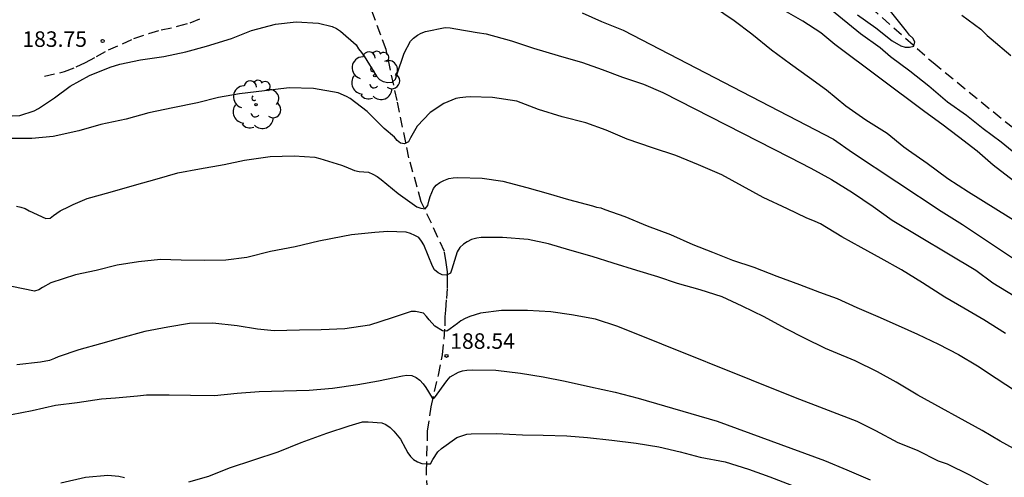
# Model space of a CAD drawing. Units: metres. Extents: x 586244 to 586594, y 4798040 to 4798290.
# Drawn here: x 586460 to 586508, y 4798126 to 4798148 of the extents above; entities that cross this region are included whole.
import ezdxf

# ---------------------------------------------------------------- set-up
doc = ezdxf.new("R2010")
doc.units = ezdxf.units.M
doc.linetypes.add('TRAZOS_NORMALES', pattern=[0.75, 0.5, -0.25])
for name, color, linetype in [('020104', 34, 'Continuous'), ('020204', 9, 'Continuous'), ('020308', 9, 'Continuous'), ('060128', 7, 'TRAZOS_NORMALES'), ('100202', 3, 'Continuous')]:
    doc.layers.add(name, color=color, linetype=linetype)
doc.layers.add('020105', color=24, linetype='Continuous', lineweight=30)
doc.styles.add('ARIAL', font='ARIAL.TTF', dxfattribs={"height": 1})

# ---------------------------------------------------------------- blocks, each defined once
blk = doc.blocks.new('ARBOL')
blk.add_circle((0, 0), 0.0587)
for centre, radius, start, end in [((-0.28, 0.855), 0.3, 359.2878, 173.6078), ((0.097, 0.97), 0.21, 23.1565, 160.4665), ((0.438, 0.881), 0.24, 301.578, 139.328), ((-0.564, 0.381), 0.532, 92.28, 254.58), ((0.656, 0.288), 0.443, 319.8556, 114.7656), ((-0.091, 0.321), 0.12, 119.14, 310.56), ((0.819, -0.249), 0.383, 235.5275, 62.0275), ((-0.556, -0.339), 0.555, 142.64, 266.54), ((-0.039, -0.384), 0.21, 189.64, 323.88), ((-0.301, -0.676), 0.45, 213.78, 295.32), ((0.299, -0.624), 0.532, 224.67, 0.24)]:
    blk.add_arc(centre, radius, start, end)
blk = doc.blocks.new('COTAPU')
blk.add_circle((0, 0), 0.075)

msp = doc.modelspace()

# ---------------------------------------------------------------- linework, layer by layer
at = {"layer": '020104', "flags": 128}
for points, elevation in [([(586493.553, 4798148.545), (586494.547, 4798147.869), (586495.411, 4798147.223), (586496.355, 4798146.449), (586497.281, 4798145.771), (586498.19, 4798145.119), (586499.014, 4798144.519), (586499.946, 4798143.743), (586500.92, 4798143.059), (586501.94, 4798142.417), (586502.754, 4798141.753), (586502.978, 4798141.593), (586503.888, 4798140.963), (586504.882, 4798140.219), (586505.874, 4798139.583), (586509.122, 4798137.559)], 182), ([(586508.052, 4798140.111), (586507.062, 4798140.875), (586506.292, 4798141.545), (586505.394, 4798142.245), (586504.582, 4798142.853), (586503.77, 4798143.449), (586499.42, 4798146.707), (586498.748, 4798147.269), (586497.871, 4798147.831), (586496.851, 4798148.423)], 181), ([(586487.211, 4798148.233), (586488.147, 4798147.813), (586489.191, 4798147.399), (586499.354, 4798142.125), (586500.266, 4798141.491), (586504.558, 4798138.651), (586505.588, 4798137.999), (586509.41, 4798135.451)], 183), ([(586500.51, 4798148.135), (586501.396, 4798147.517), (586502.194, 4798146.891), (586502.606, 4798146.639), (586502.816, 4798146.583), (586503.03, 4798146.581), (586503.23, 4798146.627), (586503.284, 4798146.841), (586503.184, 4798147.015), (586503.032, 4798147.155), (586502.886, 4798147.353), (586502.114, 4798148.319)], 179), ([(586505.548, 4798148.127), (586506.47, 4798147.449), (586506.786, 4798147.143), (586506.978, 4798146.987), (586507.93, 4798146.183)], 179), ([(586458.91, 4798143.224), (586460.038, 4798143.274), (586460.727, 4798143.5), (586460.937, 4798143.618), (586461.719, 4798144.122), (586462.469, 4798144.69), (586463.403, 4798145.21), (586464.405, 4798145.618), (586464.869, 4798145.756), (586465.873, 4798145.966), (586466.997, 4798146.134), (586468.067, 4798146.356), (586469.067, 4798146.626), (586470.275, 4798146.994), (586471.229, 4798147.386), (586472.401, 4798147.693), (586473.395, 4798147.803), (586474.469, 4798147.735), (586475.133, 4798147.579), (586475.339, 4798147.479), (586475.541, 4798147.347), (586476.295, 4798146.695), (586476.397, 4798146.495), (586476.549, 4798146.319), (586476.671, 4798146.145), (586477.269, 4798145.183), (586477.421, 4798145.021), (586477.603, 4798144.919), (586477.815, 4798144.869), (586478.031, 4798144.893), (586478.187, 4798145.023), (586478.259, 4798145.239), (586478.613, 4798146.287), (586478.911, 4798146.867), (586479.061, 4798147.015), (586479.251, 4798147.153), (586479.431, 4798147.251), (586479.649, 4798147.333), (586480.591, 4798147.527), (586480.837, 4798147.511), (586481.103, 4798147.467), (586482.137, 4798147.289), (586482.573, 4798147.217), (586483.791, 4798146.889), (586484.867, 4798146.533), (586486.045, 4798146.173), (586487.229, 4798145.831), (586488.181, 4798145.491), (586489.161, 4798145.131), (586490.175, 4798144.781), (586491.109, 4798144.385), (586497.222, 4798141.255), (586498.252, 4798140.729), (586499.262, 4798140.171), (586500.27, 4798139.543), (586501.268, 4798138.865), (586502.192, 4798138.205), (586506.226, 4798135.793), (586507.06, 4798135.183), (586516.886, 4798129.185)], 184), ([(586459.875, 4798138.886), (586460.091, 4798138.844), (586460.291, 4798138.774), (586460.489, 4798138.666), (586461.289, 4798138.292), (586461.499, 4798138.304), (586461.661, 4798138.434), (586461.987, 4798138.668), (586462.423, 4798138.87), (586462.615, 4798138.964), (586463.295, 4798139.252), (586464.411, 4798139.572), (586465.583, 4798139.908), (586466.683, 4798140.212), (586467.681, 4798140.506), (586468.723, 4798140.692), (586469.915, 4798140.9), (586470.903, 4798141.118), (586472.133, 4798141.286), (586473.291, 4798141.316), (586474.301, 4798141.26), (586474.533, 4798141.19), (586475.575, 4798140.878), (586475.795, 4798140.784), (586476.211, 4798140.61), (586476.443, 4798140.564), (586476.893, 4798140.53), (586477.101, 4798140.442), (586477.299, 4798140.326), (586477.493, 4798140.184), (586478.317, 4798139.494), (586479.219, 4798138.854), (586479.419, 4798138.786), (586479.631, 4798138.764), (586479.759, 4798138.918), (586479.801, 4798139.136), (586479.865, 4798139.352), (586480.029, 4798139.748), (586480.151, 4798139.91), (586480.329, 4798140.038), (586480.529, 4798140.134), (586480.765, 4798140.22), (586480.975, 4798140.258), (586481.207, 4798140.275), (586482.381, 4798140.249), (586483.385, 4798140.091), (586484.543, 4798139.793), (586485.565, 4798139.497), (586486.551, 4798139.205), (586487.707, 4798138.907), (586487.907, 4798138.837), (586488.113, 4798138.799), (586488.301, 4798138.723), (586489.273, 4798138.383), (586490.357, 4798137.935), (586491.472, 4798137.511), (586492.552, 4798137.041), (586493.504, 4798136.665), (586494.476, 4798136.283), (586495.512, 4798135.945), (586496.612, 4798135.509), (586497.706, 4798135.091), (586498.682, 4798134.733), (586499.078, 4798134.589), (586499.532, 4798134.417), (586500.478, 4798133.987), (586501.49, 4798133.557), (586502.476, 4798133.119), (586503.41, 4798132.695), (586504.432, 4798132.207), (586505.4, 4798131.711), (586506.308, 4798131.157), (586507.218, 4798130.561), (586508.14, 4798129.957)], 186), ([(586508.366, 4798126.995), (586507.406, 4798127.525), (586506.532, 4798128.031), (586503.422, 4798129.749), (586502.378, 4798130.369), (586501.474, 4798130.867), (586500.398, 4798131.409), (586499.348, 4798131.843), (586498.972, 4798132.007), (586497.956, 4798132.497), (586497.034, 4798132.973), (586496.002, 4798133.527), (586494.942, 4798134.057), (586493.97, 4798134.507), (586492.914, 4798134.845), (586491.822, 4798135.141), (586490.862, 4798135.465), (586489.849, 4798135.775), (586488.705, 4798136.131), (586487.693, 4798136.453), (586486.621, 4798136.755), (586485.581, 4798137.069), (586484.597, 4798137.268), (586483.369, 4798137.366), (586482.337, 4798137.366), (586482.117, 4798137.342), (586481.859, 4798137.274), (586481.653, 4798137.166), (586481.481, 4798137.046), (586481.305, 4798136.886), (586481.167, 4798136.684), (586480.919, 4798135.836), (586480.855, 4798135.646), (586480.657, 4798135.554), (586480.439, 4798135.574), (586480.251, 4798135.666), (586480.077, 4798135.81), (586479.975, 4798135.988), (586479.555, 4798137.014), (586479.447, 4798137.2), (586479.315, 4798137.364), (586479.133, 4798137.476), (586478.915, 4798137.568), (586478.707, 4798137.628), (586477.805, 4798137.658), (586477.605, 4798137.65), (586477.195, 4798137.61), (586476.067, 4798137.496), (586475.643, 4798137.424), (586474.495, 4798137.2), (586473.343, 4798136.922), (586472.153, 4798136.696), (586471.003, 4798136.4), (586469.991, 4798136.28), (586468.987, 4798136.254), (586467.843, 4798136.27), (586466.829, 4798136.308), (586465.773, 4798136.202), (586464.741, 4798136.038), (586463.729, 4798135.772), (586462.723, 4798135.566), (586461.541, 4798135.176), (586461.135, 4798134.95), (586460.957, 4798134.844), (586460.749, 4798134.778), (586459.651, 4798135.01)], 187), ([(586507.01, 4798125.293), (586505.938, 4798125.873), (586504.862, 4798126.407), (586504.422, 4798126.561), (586503.42, 4798127.069), (586502.482, 4798127.445), (586501.406, 4798128.015), (586500.504, 4798128.467), (586497.524, 4798129.623), (586488.938, 4798133.07), (586487.847, 4798133.416), (586486.695, 4798133.632), (586485.699, 4798133.78), (586484.571, 4798133.84), (586483.315, 4798133.838), (586482.297, 4798133.716), (586481.789, 4798133.55), (586481.563, 4798133.454), (586481.353, 4798133.342), (586481.187, 4798133.22), (586480.839, 4798132.95), (586480.665, 4798132.836), (586480.465, 4798132.854), (586480.095, 4798133.08), (586479.817, 4798133.384), (586479.697, 4798133.55), (586479.549, 4798133.718), (586479.151, 4798133.794), (586478.949, 4798133.794), (586478.037, 4798133.48), (586476.933, 4798133.13), (586475.747, 4798132.954), (586474.605, 4798132.904), (586473.555, 4798132.886), (586472.321, 4798132.852), (586471.531, 4798132.94), (586470.537, 4798133.096), (586469.365, 4798133.232), (586468.243, 4798133.214), (586467.195, 4798133.042), (586466.077, 4798132.826), (586464.911, 4798132.508), (586463.937, 4798132.232), (586462.899, 4798131.942), (586461.899, 4798131.604), (586461.713, 4798131.512), (586461.471, 4798131.42), (586461.031, 4798131.342), (586459.901, 4798131.216)], 188), ([(586459.641, 4798128.81), (586460.641, 4798129.006), (586461.765, 4798129.262), (586462.813, 4798129.396), (586463.985, 4798129.564), (586464.665, 4798129.622), (586465.731, 4798129.718), (586466.155, 4798129.754), (586467.251, 4798129.754), (586468.283, 4798129.746), (586469.439, 4798129.736), (586470.547, 4798129.84), (586471.601, 4798129.918), (586472.803, 4798129.954), (586474.025, 4798129.994), (586475.149, 4798130.08), (586476.373, 4798130.256), (586477.365, 4798130.438), (586478.533, 4798130.686), (586478.743, 4798130.718), (586478.979, 4798130.692), (586479.187, 4798130.602), (586479.375, 4798130.466), (586479.529, 4798130.298), (586479.657, 4798130.112), (586479.96, 4798129.61), (586480.019, 4798129.59), (586480.079, 4798129.61), (586480.664, 4798130.445), (586480.825, 4798130.626), (586481.229, 4798130.862), (586481.429, 4798130.928), (586481.641, 4798130.96), (586481.895, 4798130.964), (586483.047, 4798130.95), (586484.235, 4798130.808), (586485.327, 4798130.632), (586486.384, 4798130.424), (586487.614, 4798130.142), (586488.8, 4798129.898), (586489.918, 4798129.594), (586493.726, 4798128.488), (586498.918, 4798126.588), (586499.996, 4798126.141), (586501.132, 4798125.643)], 189)]:
    msp.add_lwpolyline(points, dxfattribs=dict(at, elevation=elevation))
at = {"layer": '020105', "flags": 128}
for points, elevation in [([(586508.338, 4798141.259), (586507.458, 4798141.977), (586506.588, 4798142.633), (586505.788, 4798143.267), (586504.87, 4798143.923), (586503.956, 4798144.685), (586503.038, 4798145.423), (586502.106, 4798146.115), (586501.608, 4798146.551), (586500.658, 4798147.227), (586498.129, 4798149.301)], 180), ([(586507.67, 4798132.733), (586506.61, 4798133.393), (586505.658, 4798133.949), (586504.736, 4798134.481), (586503.662, 4798135.175), (586502.636, 4798135.809), (586501.656, 4798136.357), (586500.686, 4798136.893), (586499.752, 4798137.407), (586498.728, 4798138.033), (586498.472, 4798138.145), (586498.038, 4798138.319), (586497.128, 4798138.751), (586495.96, 4798139.301), (586494.958, 4798139.847), (586493.964, 4798140.403), (586492.827, 4798140.881), (586491.739, 4798141.339), (586490.611, 4798141.705), (586489.379, 4798142.135), (586488.369, 4798142.559), (586487.383, 4798142.915), (586486.249, 4798143.201), (586485.099, 4798143.569), (586484.061, 4798143.967), (586482.875, 4798144.149), (586481.795, 4798144.169), (586481.585, 4798144.165), (586481.297, 4798144.133), (586481.101, 4798144.093), (586480.527, 4798143.851), (586479.861, 4798143.417), (586479.243, 4798142.757), (586478.909, 4798142.199), (586478.817, 4798141.997), (586478.631, 4798141.9), (586478.429, 4798141.93), (586478.265, 4798142.066), (586478.137, 4798142.22), (586477.645, 4798142.652), (586476.827, 4798143.461), (586476.007, 4798144.089), (586475.823, 4798144.197), (586475.415, 4798144.362), (586474.233, 4798144.576), (586473.055, 4798144.606), (586471.859, 4798144.46), (586470.657, 4798144.318), (586469.647, 4798144.142), (586468.621, 4798143.886), (586467.427, 4798143.646), (586466.275, 4798143.394), (586465.171, 4798143.1), (586463.957, 4798142.832), (586462.897, 4798142.534), (586461.643, 4798142.254), (586460.625, 4798142.154), (586459.585, 4798142.154)], 185), ([(586468.201, 4798125.55), (586469.173, 4798125.828), (586470.173, 4798126.23), (586471.341, 4798126.61), (586472.525, 4798126.998), (586473.633, 4798127.456), (586474.869, 4798127.906), (586475.949, 4798128.268), (586476.605, 4798128.454), (586476.863, 4798128.464), (586477.539, 4798128.408), (586477.727, 4798128.334), (586477.937, 4798128.19), (586478.113, 4798128.01), (586478.439, 4798127.622), (586478.671, 4798127.164), (586478.785, 4798126.958), (586478.919, 4798126.78), (586479.065, 4798126.634), (586479.251, 4798126.52), (586479.465, 4798126.444), (586479.667, 4798126.422), (586479.881, 4798126.432), (586479.991, 4798126.634), (586480.237, 4798127), (586480.409, 4798127.162), (586481.157, 4798127.694), (586481.393, 4798127.784), (586481.635, 4798127.852), (586481.843, 4798127.874), (586483.075, 4798127.886), (586484.322, 4798127.826), (586485.33, 4798127.818), (586486.472, 4798127.772), (586487.472, 4798127.706), (586488.648, 4798127.566), (586489.818, 4798127.424), (586490.91, 4798127.254), (586491.938, 4798127.002), (586492.906, 4798126.746), (586494.126, 4798126.516), (586495.254, 4798126.16), (586496.28, 4798125.794), (586497.32, 4798125.386)], 190), ([(586462.027, 4798125.508), (586463.209, 4798125.772), (586464.289, 4798125.874), (586464.821, 4798125.826), (586465.101, 4798125.758)], 190)]:
    msp.add_lwpolyline(points, dxfattribs=dict(at, elevation=elevation))
at = {"layer": '060128'}
for points in [[(586479.811, 4798123.628, 190.962), (586479.687, 4798126.038, 190.148), (586479.745, 4798128.002, 189.55), (586479.915, 4798129.188, 189.122), (586480.267, 4798130.72, 188.638), (586480.467, 4798131.7, 188.526), (586480.597, 4798133.094, 187.94), (586480.587, 4798133.534, 187.67), (586480.617, 4798133.856, 187.526), (586480.665, 4798134.414, 187.424), (586480.705, 4798134.938, 187.22), (586480.711, 4798135.308, 187.064), (586480.707, 4798135.708, 186.938), (586480.645, 4798136.17, 186.854), (586480.559, 4798136.7, 186.676), (586479.439, 4798139.092, 185.876), (586478.841, 4798141.232, 185.222), (586478.269, 4798144.001, 184.202), (586477.739, 4798146.459, 183.652), (586476.865, 4798148.833, 183.024), (586476.175, 4798150.761, 182.592), (586475.867, 4798151.321, 182.478), (586475.671, 4798151.661, 182.344), (586475.612, 4798151.777, 182.287)], [(586501.146, 4798148.511, 178.764), (586504.168, 4798145.829, 179.128), (586508.216, 4798142.529, 179.386)], [(586461.236, 4798145.168, 183.792), (586462.195, 4798145.396, 183.87), (586462.767, 4798145.628, 183.84), (586463.221, 4798145.84, 183.834), (586463.739, 4798146.122, 183.818), (586464.323, 4798146.452, 183.768), (586464.995, 4798146.738, 183.696), (586465.553, 4798147, 183.672), (586466.273, 4798147.244, 183.61), (586466.875, 4798147.414, 183.57), (586467.663, 4798147.586, 183.538), (586468.269, 4798147.754, 183.53), (586468.889, 4798148.014, 183.46)]]:
    msp.add_polyline3d(points, dxfattribs=at)

# ---------------------------------------------------------------- block references
at = {"layer": '020204', "rotation": 359.9987685839998}
for p in [(586464.039, 4798146.88, 183.75), (586480.657, 4798131.645, 188.537)]:
    msp.add_blockref('COTAPU', p, dxfattribs=at)
at = {"layer": '100202', "rotation": 359.9987685839998}
for p in [(586477.191, 4798145.201, 185.921), (586471.455, 4798143.798, 186.285)]:
    msp.add_blockref('ARBOL', p, dxfattribs=at)

# ---------------------------------------------------------------- texts
at = {"layer": '020308', "style": 'ARIAL'}
for s, p in [('183.75', (586460.16, 4798146.593, 183.745)), ('188.54', (586480.836, 4798131.988, 188.532))]:
    msp.add_text(s, height=0.75, rotation=359.9988, dxfattribs=at).set_placement(p)

doc.saveas('drawing.dxf')
